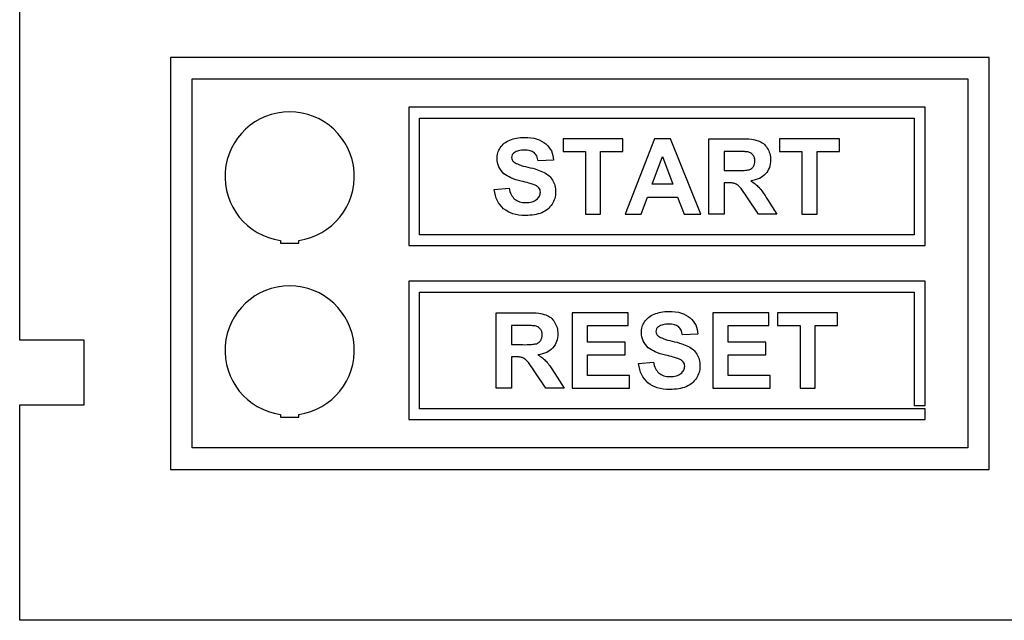
# Model space of a CAD drawing. Units: millimetres. Extents: x -82 to 58, y 14 to 126.
# Drawn here: x -82 to 9, y 14 to 70 of the extents above; entities that cross this region are included whole.
import ezdxf

# ---------------------------------------------------------------- set-up
doc = ezdxf.new("R2010")
doc.units = ezdxf.units.MM
doc.layers.get('0').update_dxf_attribs({"linetype": 'CONTINUOUS'})

msp = doc.modelspace()

# ---------------------------------------------------------------- linework, layer by layer
for p, q in [((-18.224, 52.142), (-18.224, 59.142)), ((-18.224, 59.142), (-15.25, 59.142)), ((-15.708, 57.957), (-16.811, 57.957)), ((-16.811, 57.957), (-16.811, 56.181)), ((-32.654, 57.141), (-34.067, 57.079)), ((-16.811, 56.181), (-15.765, 56.181)), ((-16.811, 55.064), (-16.811, 52.142)), ((-16.524, 55.064), (-16.811, 55.064)), ((-38.145, 54.419), (-36.77, 54.553)), ((-13.621, 52.142), (-14.643, 53.665)), ((-12.786, 53.507), (-11.931, 52.142)), ((-16.811, 52.142), (-18.224, 52.142)), ((-11.931, 52.142), (-13.621, 52.142)), ((-37.969, 35.984), (-37.969, 42.984)), ((-37.969, 42.984), (-34.994, 42.984)), ((-35.452, 41.799), (-36.555, 41.799)), ((-36.555, 41.799), (-36.555, 40.023)), ((-19.256, 40.983), (-20.669, 40.921)), ((-36.555, 40.023), (-35.509, 40.023)), ((-36.555, 38.906), (-36.555, 35.984)), ((-36.269, 38.906), (-36.555, 38.906)), ((-24.747, 38.261), (-23.372, 38.395)), ((-33.366, 35.984), (-34.387, 37.507)), ((-32.53, 37.349), (-31.675, 35.984)), ((-36.555, 35.984), (-37.969, 35.984)), ((-31.675, 35.984), (-33.366, 35.984))]:
    msp.add_line(p, q)
for points in [[(57.796, 14.427), (-82.204, 14.427), (-82.204, 34.427), (-76.204, 34.427), (-76.204, 40.427), (-82.204, 40.427), (-82.204, 99.971), (-76.204, 99.971), (-76.204, 105.971), (-82.204, 105.971), (-82.204, 125.971), (57.796, 125.971), (57.796, 105.971), (51.796, 105.971), (51.796, 99.971), (57.796, 99.971), (57.796, 40.427), (51.796, 40.427), (51.796, 34.427), (57.796, 34.427)], [(7.796, 66.699), (-68.204, 66.699), (-68.204, 28.427), (7.796, 28.427)], [(-66.204, 30.427), (-66.204, 64.699), (5.796, 64.699), (5.796, 30.427)], [(1.839, 62.066), (-46.09, 62.066), (-46.09, 49.218), (1.839, 49.218)], [(-45.09, 50.218), (-45.09, 61.066), (0.839, 61.066), (0.839, 50.218)], [(-28.276, 52.142), (-28.276, 57.957), (-26.203, 57.957), (-26.203, 59.142), (-31.766, 59.142), (-31.766, 57.957), (-29.689, 57.957), (-29.689, 52.142)], [(-21.782, 59.142), (-23.276, 59.142), (-26.003, 52.142), (-24.503, 52.142), (-23.926, 53.732), (-21.127, 53.732), (-20.516, 52.142), (-18.979, 52.142)], [(-8.178, 52.142), (-8.178, 57.957), (-6.106, 57.957), (-6.106, 59.142), (-11.668, 59.142), (-11.668, 57.957), (-9.591, 57.957), (-9.591, 52.142)], [(-23.491, 54.911), (-22.546, 57.509), (-21.581, 54.911)], [(-45.09, 34.06), (-45.09, 44.908), (0.839, 44.908), (0.839, 34.384), (1.839, 34.384), (1.839, 45.908), (-46.09, 45.908), (-46.09, 33.06), (1.839, 33.06), (1.839, 34.06)], [(-25.587, 35.984), (-25.587, 37.163), (-29.498, 37.163), (-29.498, 39.068), (-25.984, 39.068), (-25.984, 40.248), (-29.498, 40.248), (-29.498, 41.799), (-25.721, 41.799), (-25.721, 42.984), (-30.911, 42.984), (-30.911, 35.984)], [(-12.542, 35.984), (-12.542, 37.163), (-16.453, 37.163), (-16.453, 39.068), (-12.939, 39.068), (-12.939, 40.248), (-16.453, 40.248), (-16.453, 41.799), (-12.676, 41.799), (-12.676, 42.984), (-17.866, 42.984), (-17.866, 35.984)], [(-8.355, 35.984), (-8.355, 41.799), (-6.282, 41.799), (-6.282, 42.984), (-11.845, 42.984), (-11.845, 41.799), (-9.768, 41.799), (-9.768, 35.984)]]:
    msp.add_lwpolyline(points, close=True)
for points in [[(-56.297, 49.702, 14.046455), (-57.997, 49.702), (-57.997, 49.442), (-56.297, 49.442)], [(-56.297, 33.544, 14.046455), (-57.997, 33.544), (-57.997, 33.284), (-56.297, 33.284)]]:
    msp.add_lwpolyline(points, format="xyb", close=True)
for points, knots in [([(-37.591, 58.306), (-37.476, 58.454), (-37.239, 58.757), (-36.895, 58.929), (-36.718, 59.017)], [0, 0, 0, 0, 0.0554467, 0.1139565, 0.1139565, 0.1139565, 0.1139565]), ([(-36.718, 59.017), (-36.509, 59.088), (-36.062, 59.24), (-35.589, 59.254), (-35.338, 59.261)], [0, 0, 0, 0, 0.0657362, 0.1408299, 0.1408299, 0.1408299, 0.1408299]), ([(-35.338, 59.261), (-34.941, 59.249), (-34.227, 59.228), (-33.624, 58.851), (-33.356, 58.683)], [0, 0, 0, 0, 0.1163334, 0.2097203, 0.2097203, 0.2097203, 0.2097203]), ([(-33.356, 58.683), (-33.16, 58.471), (-32.757, 58.035), (-32.689, 57.444), (-32.654, 57.141)], [0, 0, 0, 0, 0.0845401, 0.1734265, 0.1734265, 0.1734265, 0.1734265]), ([(-15.25, 59.142), (-14.925, 59.141), (-14.374, 59.14), (-13.84, 59.006), (-13.621, 58.951)], [0, 0, 0, 0, 0.096929, 0.1644782, 0.1644782, 0.1644782, 0.1644782]), ([(-13.621, 58.951), (-13.459, 58.875), (-13.13, 58.722), (-12.914, 58.43), (-12.805, 58.282)], [0, 0, 0, 0, 0.0528147, 0.1070424, 0.1070424, 0.1070424, 0.1070424]), ([(-37.892, 57.308), (-37.879, 57.484), (-37.853, 57.839), (-37.679, 58.149), (-37.591, 58.306)], [0, 0, 0, 0, 0.0522325, 0.1053673, 0.1053673, 0.1053673, 0.1053673]), ([(-36.316, 57.838), (-36.382, 57.78), (-36.512, 57.663), (-36.531, 57.49), (-36.541, 57.404)], [0, 0, 0, 0, 0.02536829, 0.05047454, 0.05047454, 0.05047454, 0.05047454]), ([(-35.352, 58.091), (-35.539, 58.085), (-35.881, 58.074), (-36.181, 57.912), (-36.316, 57.838)], [0, 0, 0, 0, 0.0552746, 0.1009469, 0.1009469, 0.1009469, 0.1009469]), ([(-34.459, 57.852), (-34.58, 57.922), (-34.855, 58.079), (-35.173, 58.087), (-35.352, 58.091)], [0, 0, 0, 0, 0.04121733, 0.09372342, 0.09372342, 0.09372342, 0.09372342]), ([(-34.067, 57.079), (-34.101, 57.241), (-34.161, 57.536), (-34.366, 57.754), (-34.459, 57.852)], [0, 0, 0, 0, 0.04848107, 0.08822766, 0.08822766, 0.08822766, 0.08822766]), ([(-14.677, 57.934), (-14.791, 57.94), (-15.135, 57.961), (-15.479, 57.959), (-15.708, 57.957)], [0, 0, 0, 0, 0.0344258, 0.1031869, 0.1031869, 0.1031869, 0.1031869]), ([(-14.147, 57.657), (-14.218, 57.723), (-14.369, 57.865), (-14.57, 57.91), (-14.677, 57.934)], [0, 0, 0, 0, 0.02880351, 0.06077852, 0.06077852, 0.06077852, 0.06077852]), ([(-13.956, 57.088), (-13.962, 57.198), (-13.973, 57.406), (-14.091, 57.576), (-14.147, 57.657)], [0, 0, 0, 0, 0.03222816, 0.06099678, 0.06099678, 0.06099678, 0.06099678]), ([(-12.805, 58.282), (-12.716, 58.113), (-12.533, 57.768), (-12.511, 57.378), (-12.499, 57.179)], [0, 0, 0, 0, 0.0565418, 0.1156495, 0.1156495, 0.1156495, 0.1156495]), ([(-37.248, 55.899), (-37.436, 56.101), (-37.807, 56.499), (-37.864, 57.041), (-37.892, 57.308)], [0, 0, 0, 0, 0.0802902, 0.1587202, 0.1587202, 0.1587202, 0.1587202]), ([(-36.541, 57.404), (-36.531, 57.323), (-36.511, 57.157), (-36.392, 57.039), (-36.331, 56.979)], [0, 0, 0, 0, 0.02363001, 0.04866778, 0.04866778, 0.04866778, 0.04866778]), ([(-36.331, 56.979), (-36.18, 56.897), (-35.773, 56.675), (-35.318, 56.574), (-35.032, 56.511)], [0, 0, 0, 0, 0.0512496, 0.1386132, 0.1386132, 0.1386132, 0.1386132]), ([(-14.099, 56.563), (-14.057, 56.64), (-13.969, 56.804), (-13.96, 56.99), (-13.956, 57.088)], [0, 0, 0, 0, 0.02596293, 0.05507221, 0.05507221, 0.05507221, 0.05507221]), ([(-12.499, 57.179), (-12.516, 56.931), (-12.547, 56.452), (-12.827, 56.063), (-12.962, 55.876)], [0, 0, 0, 0, 0.072907, 0.1408343, 0.1408343, 0.1408343, 0.1408343]), ([(-35.653, 55.207), (-35.984, 55.291), (-36.555, 55.436), (-37.043, 55.763), (-37.248, 55.899)], [0, 0, 0, 0, 0.1016609, 0.174972, 0.174972, 0.174972, 0.174972]), ([(-35.032, 56.511), (-34.73, 56.438), (-34.207, 56.313), (-33.716, 56.096), (-33.509, 56.004)], [0, 0, 0, 0, 0.0930236, 0.1607912, 0.1607912, 0.1607912, 0.1607912]), ([(-33.509, 56.004), (-33.353, 55.911), (-33.046, 55.728), (-32.838, 55.437), (-32.735, 55.293)], [0, 0, 0, 0, 0.0537772, 0.1061115, 0.1061115, 0.1061115, 0.1061115]), ([(-15.765, 56.181), (-15.489, 56.178), (-15.063, 56.173), (-14.643, 56.243), (-14.495, 56.267)], [0, 0, 0, 0, 0.0826335, 0.1275056, 0.1275056, 0.1275056, 0.1275056]), ([(-14.495, 56.267), (-14.416, 56.3), (-14.259, 56.366), (-14.152, 56.498), (-14.099, 56.563)], [0, 0, 0, 0, 0.02541392, 0.05015283, 0.05015283, 0.05015283, 0.05015283]), ([(-12.962, 55.876), (-13.147, 55.72), (-13.548, 55.38), (-14.067, 55.283), (-14.347, 55.231)], [0, 0, 0, 0, 0.0712301, 0.1550849, 0.1550849, 0.1550849, 0.1550849]), ([(-34.521, 54.901), (-34.657, 54.942), (-35.031, 55.054), (-35.41, 55.148), (-35.653, 55.207)], [0, 0, 0, 0, 0.0424202, 0.117234, 0.117234, 0.117234, 0.117234]), ([(-34.015, 54.596), (-34.078, 54.655), (-34.225, 54.792), (-34.414, 54.862), (-34.521, 54.901)], [0, 0, 0, 0, 0.02576888, 0.05963535, 0.05963535, 0.05963535, 0.05963535]), ([(-32.735, 55.293), (-32.653, 55.129), (-32.479, 54.779), (-32.462, 54.388), (-32.454, 54.18)], [0, 0, 0, 0, 0.0545167, 0.1159213, 0.1159213, 0.1159213, 0.1159213]), ([(-15.813, 54.983), (-15.909, 55.006), (-16.143, 55.063), (-16.383, 55.064), (-16.524, 55.064)], [0, 0, 0, 0, 0.02963919, 0.0718266, 0.0718266, 0.0718266, 0.0718266]), ([(-15.388, 54.691), (-15.454, 54.756), (-15.578, 54.88), (-15.738, 54.95), (-15.813, 54.983)], [0, 0, 0, 0, 0.02741165, 0.05191581, 0.05191581, 0.05191581, 0.05191581]), ([(-14.347, 55.231), (-14.204, 55.143), (-13.931, 54.974), (-13.702, 54.75), (-13.593, 54.644)], [0, 0, 0, 0, 0.05032446, 0.0958697, 0.0958697, 0.0958697, 0.0958697]), ([(-37.295, 52.629), (-37.51, 52.868), (-37.967, 53.38), (-38.083, 54.058), (-38.145, 54.419)], [0, 0, 0, 0, 0.094543, 0.2018046, 0.2018046, 0.2018046, 0.2018046]), ([(-36.77, 54.553), (-36.725, 54.344), (-36.643, 53.961), (-36.385, 53.669), (-36.269, 53.536)], [0, 0, 0, 0, 0.0629012, 0.1150671, 0.1150671, 0.1150671, 0.1150671]), ([(-34.215, 53.498), (-34.114, 53.595), (-33.92, 53.782), (-33.884, 54.049), (-33.867, 54.176)], [0, 0, 0, 0, 0.04094613, 0.07826696, 0.07826696, 0.07826696, 0.07826696]), ([(-33.867, 54.176), (-33.872, 54.255), (-33.883, 54.408), (-33.972, 54.534), (-34.015, 54.596)], [0, 0, 0, 0, 0.02321635, 0.04530804, 0.04530804, 0.04530804, 0.04530804]), ([(-32.454, 54.18), (-32.468, 53.982), (-32.497, 53.582), (-32.69, 53.231), (-32.788, 53.054)], [0, 0, 0, 0, 0.05885, 0.1187787, 0.1187787, 0.1187787, 0.1187787]), ([(-14.643, 53.665), (-14.791, 53.89), (-15.024, 54.243), (-15.291, 54.572), (-15.388, 54.691)], [0, 0, 0, 0, 0.0807601, 0.1269016, 0.1269016, 0.1269016, 0.1269016]), ([(-13.593, 54.644), (-13.473, 54.498), (-13.177, 54.138), (-12.931, 53.742), (-12.786, 53.507)], [0, 0, 0, 0, 0.0566748, 0.1395128, 0.1395128, 0.1395128, 0.1395128]), ([(-36.269, 53.536), (-36.124, 53.441), (-35.813, 53.238), (-35.441, 53.221), (-35.242, 53.211)], [0, 0, 0, 0, 0.0509597, 0.1094217, 0.1094217, 0.1094217, 0.1094217]), ([(-35.242, 53.211), (-35.037, 53.217), (-34.669, 53.226), (-34.355, 53.414), (-34.215, 53.498)], [0, 0, 0, 0, 0.0602329, 0.1081726, 0.1081726, 0.1081726, 0.1081726]), ([(-32.788, 53.054), (-32.912, 52.889), (-33.166, 52.554), (-33.542, 52.366), (-33.733, 52.271)], [0, 0, 0, 0, 0.061067, 0.1242442, 0.1242442, 0.1242442, 0.1242442]), ([(-35.256, 52.017), (-35.659, 52.032), (-36.395, 52.058), (-37.015, 52.451), (-37.295, 52.629)], [0, 0, 0, 0, 0.1183338, 0.2162687, 0.2162687, 0.2162687, 0.2162687]), ([(-33.733, 52.271), (-33.96, 52.197), (-34.455, 52.036), (-34.975, 52.024), (-35.256, 52.017)], [0, 0, 0, 0, 0.071215, 0.1551339, 0.1551339, 0.1551339, 0.1551339]), ([(-34.994, 42.984), (-34.669, 42.983), (-34.118, 42.982), (-33.585, 42.848), (-33.366, 42.793)], [0, 0, 0, 0, 0.0969287, 0.1644782, 0.1644782, 0.1644782, 0.1644782]), ([(-23.319, 42.859), (-23.111, 42.93), (-22.664, 43.082), (-22.191, 43.096), (-21.939, 43.103)], [0, 0, 0, 0, 0.0657364, 0.1408299, 0.1408299, 0.1408299, 0.1408299]), ([(-21.939, 43.103), (-21.543, 43.091), (-20.829, 43.07), (-20.226, 42.693), (-19.958, 42.525)], [0, 0, 0, 0, 0.1163334, 0.2097203, 0.2097203, 0.2097203, 0.2097203]), ([(-33.366, 42.793), (-33.203, 42.717), (-32.874, 42.564), (-32.658, 42.272), (-32.549, 42.124)], [0, 0, 0, 0, 0.0528145, 0.1070424, 0.1070424, 0.1070424, 0.1070424]), ([(-32.549, 42.124), (-32.46, 41.955), (-32.278, 41.61), (-32.255, 41.22), (-32.243, 41.021)], [0, 0, 0, 0, 0.0565418, 0.1156495, 0.1156495, 0.1156495, 0.1156495]), ([(-24.494, 41.15), (-24.481, 41.326), (-24.455, 41.681), (-24.281, 41.991), (-24.193, 42.148)], [0, 0, 0, 0, 0.0522325, 0.1053673, 0.1053673, 0.1053673, 0.1053673]), ([(-24.193, 42.148), (-24.078, 42.296), (-23.841, 42.599), (-23.496, 42.771), (-23.319, 42.859)], [0, 0, 0, 0, 0.0554467, 0.1139565, 0.1139565, 0.1139565, 0.1139565]), ([(-19.958, 42.525), (-19.761, 42.313), (-19.358, 41.877), (-19.29, 41.286), (-19.256, 40.983)], [0, 0, 0, 0, 0.0845401, 0.1734265, 0.1734265, 0.1734265, 0.1734265]), ([(-34.421, 41.776), (-34.535, 41.782), (-34.879, 41.803), (-35.223, 41.801), (-35.452, 41.799)], [0, 0, 0, 0, 0.0344258, 0.1031869, 0.1031869, 0.1031869, 0.1031869]), ([(-33.891, 41.499), (-33.962, 41.565), (-34.113, 41.707), (-34.315, 41.752), (-34.421, 41.776)], [0, 0, 0, 0, 0.02880342, 0.06077854, 0.06077854, 0.06077854, 0.06077854]), ([(-33.7, 40.93), (-33.706, 41.04), (-33.717, 41.248), (-33.835, 41.418), (-33.891, 41.499)], [0, 0, 0, 0, 0.03222814, 0.06099688, 0.06099688, 0.06099688, 0.06099688]), ([(-23.849, 39.741), (-24.037, 39.943), (-24.409, 40.341), (-24.466, 40.883), (-24.494, 41.15)], [0, 0, 0, 0, 0.0802902, 0.1587202, 0.1587202, 0.1587202, 0.1587202]), ([(-22.918, 41.68), (-22.984, 41.622), (-23.114, 41.505), (-23.133, 41.332), (-23.143, 41.246)], [0, 0, 0, 0, 0.02536817, 0.05047442, 0.05047442, 0.05047442, 0.05047442]), ([(-23.143, 41.246), (-23.133, 41.165), (-23.113, 40.999), (-22.994, 40.881), (-22.932, 40.821)], [0, 0, 0, 0, 0.02362999, 0.04866776, 0.04866776, 0.04866776, 0.04866776]), ([(-21.954, 41.933), (-22.141, 41.927), (-22.483, 41.916), (-22.783, 41.754), (-22.918, 41.68)], [0, 0, 0, 0, 0.0552749, 0.1009471, 0.1009471, 0.1009471, 0.1009471]), ([(-21.061, 41.694), (-21.182, 41.764), (-21.457, 41.921), (-21.775, 41.929), (-21.954, 41.933)], [0, 0, 0, 0, 0.04121744, 0.09372353, 0.09372353, 0.09372353, 0.09372353]), ([(-20.669, 40.921), (-20.702, 41.083), (-20.763, 41.378), (-20.968, 41.596), (-21.061, 41.694)], [0, 0, 0, 0, 0.04848107, 0.08822758, 0.08822758, 0.08822758, 0.08822758]), ([(-34.239, 40.109), (-34.16, 40.142), (-34.003, 40.208), (-33.896, 40.34), (-33.843, 40.405)], [0, 0, 0, 0, 0.02541403, 0.05015294, 0.05015294, 0.05015294, 0.05015294]), ([(-33.843, 40.405), (-33.801, 40.482), (-33.713, 40.646), (-33.704, 40.832), (-33.7, 40.93)], [0, 0, 0, 0, 0.02596288, 0.05507217, 0.05507217, 0.05507217, 0.05507217]), ([(-32.243, 41.021), (-32.26, 40.773), (-32.292, 40.294), (-32.572, 39.905), (-32.707, 39.718)], [0, 0, 0, 0, 0.072907, 0.1408342, 0.1408342, 0.1408342, 0.1408342]), ([(-22.932, 40.821), (-22.782, 40.739), (-22.374, 40.517), (-21.92, 40.416), (-21.634, 40.353)], [0, 0, 0, 0, 0.0512496, 0.1386134, 0.1386134, 0.1386134, 0.1386134]), ([(-21.634, 40.353), (-21.331, 40.28), (-20.809, 40.155), (-20.317, 39.938), (-20.11, 39.846)], [0, 0, 0, 0, 0.0930234, 0.160791, 0.160791, 0.160791, 0.160791]), ([(-35.509, 40.023), (-35.233, 40.02), (-34.807, 40.015), (-34.387, 40.085), (-34.239, 40.109)], [0, 0, 0, 0, 0.0826337, 0.1275056, 0.1275056, 0.1275056, 0.1275056]), ([(-32.707, 39.718), (-32.891, 39.562), (-33.292, 39.222), (-33.811, 39.125), (-34.091, 39.073)], [0, 0, 0, 0, 0.0712301, 0.1550852, 0.1550852, 0.1550852, 0.1550852]), ([(-22.254, 39.049), (-22.586, 39.133), (-23.157, 39.278), (-23.645, 39.605), (-23.849, 39.741)], [0, 0, 0, 0, 0.101661, 0.1749721, 0.1749721, 0.1749721, 0.1749721]), ([(-20.11, 39.846), (-19.955, 39.753), (-19.647, 39.57), (-19.439, 39.279), (-19.337, 39.135)], [0, 0, 0, 0, 0.0537769, 0.1061115, 0.1061115, 0.1061115, 0.1061115]), ([(-35.557, 38.825), (-35.654, 38.848), (-35.887, 38.905), (-36.127, 38.906), (-36.269, 38.906)], [0, 0, 0, 0, 0.02963942, 0.07182671, 0.07182671, 0.07182671, 0.07182671]), ([(-35.132, 38.533), (-35.198, 38.598), (-35.322, 38.722), (-35.482, 38.792), (-35.557, 38.825)], [0, 0, 0, 0, 0.02741156, 0.05191583, 0.05191583, 0.05191583, 0.05191583]), ([(-34.387, 37.507), (-34.536, 37.732), (-34.769, 38.085), (-35.035, 38.414), (-35.132, 38.533)], [0, 0, 0, 0, 0.0807601, 0.1269016, 0.1269016, 0.1269016, 0.1269016]), ([(-34.091, 39.073), (-33.948, 38.985), (-33.675, 38.816), (-33.446, 38.592), (-33.337, 38.486)], [0, 0, 0, 0, 0.05032436, 0.09586978, 0.09586978, 0.09586978, 0.09586978]), ([(-33.337, 38.486), (-33.217, 38.34), (-32.921, 37.98), (-32.676, 37.584), (-32.53, 37.349)], [0, 0, 0, 0, 0.0566748, 0.1395128, 0.1395128, 0.1395128, 0.1395128]), ([(-23.372, 38.395), (-23.327, 38.186), (-23.244, 37.803), (-22.987, 37.511), (-22.87, 37.378)], [0, 0, 0, 0, 0.0629012, 0.1150672, 0.1150672, 0.1150672, 0.1150672]), ([(-21.123, 38.743), (-21.258, 38.784), (-21.633, 38.896), (-22.012, 38.99), (-22.254, 39.049)], [0, 0, 0, 0, 0.0424202, 0.1172338, 0.1172338, 0.1172338, 0.1172338]), ([(-20.617, 38.438), (-20.68, 38.497), (-20.827, 38.634), (-21.016, 38.704), (-21.123, 38.743)], [0, 0, 0, 0, 0.02576898, 0.05963533, 0.05963533, 0.05963533, 0.05963533]), ([(-20.469, 38.018), (-20.474, 38.097), (-20.485, 38.25), (-20.573, 38.376), (-20.617, 38.438)], [0, 0, 0, 0, 0.02321635, 0.04530804, 0.04530804, 0.04530804, 0.04530804]), ([(-19.337, 39.135), (-19.255, 38.971), (-19.08, 38.621), (-19.064, 38.23), (-19.055, 38.022)], [0, 0, 0, 0, 0.0545168, 0.1159213, 0.1159213, 0.1159213, 0.1159213]), ([(-23.897, 36.471), (-24.111, 36.71), (-24.569, 37.222), (-24.685, 37.9), (-24.747, 38.261)], [0, 0, 0, 0, 0.0945431, 0.2018047, 0.2018047, 0.2018047, 0.2018047]), ([(-20.817, 37.34), (-20.716, 37.437), (-20.521, 37.624), (-20.486, 37.891), (-20.469, 38.018)], [0, 0, 0, 0, 0.04094613, 0.07826696, 0.07826696, 0.07826696, 0.07826696]), ([(-19.055, 38.022), (-19.07, 37.824), (-19.099, 37.424), (-19.292, 37.073), (-19.389, 36.896)], [0, 0, 0, 0, 0.05885, 0.1187787, 0.1187787, 0.1187787, 0.1187787]), ([(-22.87, 37.378), (-22.726, 37.283), (-22.415, 37.08), (-22.043, 37.063), (-21.844, 37.053)], [0, 0, 0, 0, 0.0509596, 0.1094216, 0.1094216, 0.1094216, 0.1094216]), ([(-21.844, 37.053), (-21.639, 37.059), (-21.271, 37.068), (-20.956, 37.256), (-20.817, 37.34)], [0, 0, 0, 0, 0.060233, 0.1081728, 0.1081728, 0.1081728, 0.1081728]), ([(-19.389, 36.896), (-19.514, 36.731), (-19.768, 36.396), (-20.144, 36.208), (-20.335, 36.113)], [0, 0, 0, 0, 0.061067, 0.1242441, 0.1242441, 0.1242441, 0.1242441]), ([(-21.858, 35.859), (-22.261, 35.874), (-22.997, 35.9), (-23.616, 36.293), (-23.897, 36.471)], [0, 0, 0, 0, 0.1183336, 0.2162685, 0.2162685, 0.2162685, 0.2162685]), ([(-20.335, 36.113), (-20.562, 36.039), (-21.056, 35.878), (-21.577, 35.866), (-21.858, 35.859)], [0, 0, 0, 0, 0.0712151, 0.1551341, 0.1551341, 0.1551341, 0.1551341])]:
    msp.add_open_spline(points, degree=3, knots=knots)

doc.saveas('drawing.dxf')
